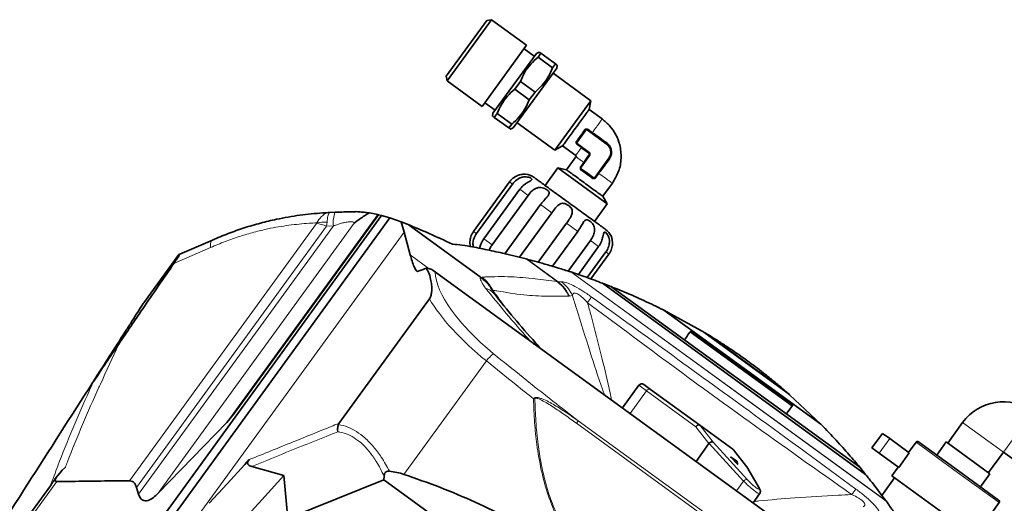
# Model space of a CAD drawing. Units: millimetres. Extents: x 2 to 3949, y -38 to 3638.
# Drawn here: x 1208 to 1481, y 1247 to 1381 of the extents above; entities that cross this region are included whole.
import ezdxf

# ---------------------------------------------------------------- set-up
doc = ezdxf.new("R2010")
doc.units = ezdxf.units.MM

# ---------------------------------------------------------------- blocks, each defined once
blk = doc.blocks.new('3014505-top')
at = {"color": 7, "linetype": 'Continuous', "lineweight": 35}
for p, q in [((446.44, 808.42), (435.19, 792.93)), ((447.71, 808.62), (435.39, 791.67)), ((447.71, 808.62), (446.44, 808.42)), ((457.49, 801.51), (447.71, 808.62)), ((457.49, 801.51), (445.17, 784.56)), ((460.2, 799.28), (448.13, 782.67)), ((459.6, 798.46), (456.77, 800.52)), ((460.97, 799.63), (460.2, 799.28)), ((461.44, 799.29), (460.65, 798.2)), ((465.48, 796.35), (461.44, 799.29)), ((464.69, 795.26), (460.65, 798.2)), ((465.48, 796.35), (464.69, 795.26)), ((465.86, 795.17), (465.95, 796.01)), ((435.19, 792.93), (435.39, 791.67)), ((453.79, 778.56), (465.86, 795.17)), ((475.34, 786.1), (464.82, 793.74)), ((435.39, 791.67), (445.17, 784.56)), ((455.76, 791.48), (454.18, 789.3)), ((455.76, 791.48), (459.81, 788.54)), ((458.22, 786.36), (454.18, 789.3)), ((458.22, 786.36), (459.81, 788.54)), ((445.89, 785.55), (448.73, 783.49)), ((475.34, 786.1), (465.35, 772.35)), ((474.83, 783.69), (475.34, 786.1)), ((448.13, 782.67), (448.04, 781.83)), ((449.3, 782.58), (448.51, 781.49)), ((453.34, 779.64), (449.3, 782.58)), ((478.47, 781.05), (474.83, 783.69)), ((452.55, 778.55), (448.51, 781.49)), ((453.34, 779.64), (452.55, 778.55)), ((454.83, 779.99), (465.35, 772.35)), ((453.02, 778.21), (453.79, 778.56)), ((473.25, 777.27), (472.55, 776.3)), ((479.72, 774.26), (474.46, 778.08)), ((472.37, 776.06), (471.41, 774.74)), ((471.52, 774.04), (474.76, 771.69)), ((465.35, 772.35), (467.48, 773.58)), ((467.48, 773.58), (471.12, 770.93)), ((474.87, 770.99), (472.52, 767.75)), ((471.17, 770.58), (468.53, 766.94)), ((476.56, 764.81), (480.38, 770.07)), ((466.12, 767.46), (462.59, 762.6)), ((468.53, 766.94), (466.12, 767.46)), ((479.87, 757.46), (466.12, 767.46)), ((472.63, 767.05), (473.95, 766.09)), ((473.95, 766.09), (475.23, 765.16)), ((452.72, 763.59), (442.73, 749.84)), ((443.57, 749.23), (453.56, 762.98)), ((478.64, 759.6), (481.29, 763.24)), ((455.58, 761.52), (445.59, 747.76)), ((447.89, 746.09), (457.88, 759.85)), ((461.37, 757.31), (451.38, 743.55)), ((476.35, 752.61), (479.87, 757.46)), ((479.87, 757.46), (478.64, 759.6)), ((402.83, 755.08), (404.34, 755.15)), ((413.89, 754.95), (416.16, 754.51)), ((455.52, 742.65), (464.51, 755.03)), ((417.2, 754.25), (286.92, 574.94)), ((419.52, 753.57), (292.53, 578.79)), ((376.25, 699.24), (416.37, 754.46)), ((416.16, 754.51), (416.37, 754.46)), ((416.37, 754.46), (417.2, 754.25)), ((417.2, 754.25), (419.52, 753.57)), ((419.52, 753.57), (422.69, 752.47)), ((423.45, 749.67), (422.69, 752.47)), ((424.57, 751.75), (422.69, 752.47)), ((468.55, 752.1), (460.69, 741.28)), ((425.17, 743.34), (423.45, 749.67)), ((424.57, 751.75), (444.56, 737.22)), ((464.67, 740.16), (471.69, 749.81)), ((361.2, 743.54), (370.23, 747.44)), ((475.18, 747.28), (469.04, 738.82)), ((471.86, 737.87), (477.48, 745.6)), ((479.5, 744.14), (474.31, 737)), ((360.88, 743.4), (351.18, 730.05)), ((360.88, 743.4), (361.2, 743.54)), ((457.35, 742.18), (451.98, 743.55)), ((457.62, 742.11), (457.35, 742.18)), ((475.33, 736.63), (480.34, 743.53)), ((427.12, 738.68), (426.89, 738.86)), ((426.89, 738.86), (427.14, 738.69)), ((429.59, 739.62), (430.61, 739.47)), ((569.45, 638.81), (431.57, 738.98)), ((469.79, 738.58), (469.76, 738.59)), ((472.31, 737.72), (469.79, 738.58)), ((444.56, 737.22), (444.8, 737.05)), ((478.51, 735.46), (551.6, 682.36)), ((480.91, 734.53), (478.51, 735.46)), ((549.96, 684.36), (480.91, 734.52)), ((430.52, 731.15), (405.36, 696.52)), ((495.58, 727.97), (539.2, 696.28)), ((506.08, 722.25), (495.58, 727.97)), ((531.21, 701.37), (502.89, 721.94)), ((503.13, 722.27), (531.44, 701.7)), ((461.18, 717.57), (461.48, 717.25)), ((518.15, 714.36), (519.28, 713.54)), ((337.02, 707.93), (337.28, 708.34)), ((337.28, 708.28), (337.02, 707.93)), ((337.28, 708.28), (338.29, 709.72)), ((338.29, 709.72), (337.28, 708.34)), ((488.63, 707.1), (484.08, 700.83)), ((490.02, 707.32), (491.92, 705.94)), ((491.92, 705.94), (505.61, 695.99)), ((530.52, 704.5), (539.2, 696.28)), ((376.25, 699.24), (374.2, 696.76)), ((355.15, 677.11), (374.2, 696.76)), ((505.61, 695.99), (514.76, 689.34)), ((578.53, 696.75), (574.41, 691.08)), ((556.27, 693.76), (553.33, 689.71)), ((558.29, 692.29), (556.27, 693.76)), ((563.73, 688.34), (558.29, 692.29)), ((508.12, 690.94), (504.52, 685.98)), ((518.56, 684.58), (514.96, 689.15)), ((555.35, 688.24), (553.33, 689.71)), ((565.61, 691.3), (563.55, 688.47)), ((566.31, 691.41), (577.43, 683.33)), ((574.01, 691.38), (571.36, 687.74)), ((574.01, 691.38), (586.14, 682.56)), ((514.11, 687.24), (515.83, 686)), ((516.15, 685.12), (514.11, 687.24)), ((560.79, 684.29), (555.35, 688.24)), ((563.73, 688.34), (560.79, 684.29)), ((585.74, 682.86), (589.85, 688.52)), ((589.85, 688.52), (597.73, 682.8)), ((390.09, 682.03), (381.16, 684.57)), ((515.61, 685.69), (515.83, 686)), ((515.83, 686), (516.15, 685.12)), ((522.13, 678.41), (518.62, 684.5)), ((549.97, 684.35), (551.6, 682.36)), ((560.61, 684.42), (558.85, 682)), ((327.18, 681.92), (326.44, 680.9)), ((383.96, 675.32), (390.09, 682.03)), ((391.15, 670.1), (390.09, 682.03)), ((417.81, 680.86), (391.15, 670.1)), ((417.89, 681.91), (417.81, 680.86)), ((417.81, 680.86), (518.43, 607.75)), ((559.66, 681.41), (556.12, 676.55)), ((558.85, 682), (581.91, 665.25)), ((577.43, 683.33), (588.55, 675.25)), ((583.5, 678.92), (586.14, 682.56)), ((325.24, 679.17), (269.5, 602.45)), ((349.19, 678.71), (349.73, 676.91)), ((383.96, 675.32), (374.21, 664.66)), ((520.36, 674.48), (522.18, 676.98)), ((555.66, 677.16), (557.26, 675.03)), ((557.26, 675.03), (557.27, 675.01)), ((586.61, 671.72), (588.66, 674.55))]:
    blk.add_line(p, q, dxfattribs=at)
at = {"color": 8, "linetype": 'Continuous', "lineweight": 18}
for p, q in [((472.53, 775.94), (473.91, 777.85)), ((473.76, 777.97), (473.25, 777.27)), ((474.46, 778.08), (474.34, 777.92)), ((474.34, 777.92), (479.6, 774.1)), ((474.46, 778.08), (474.55, 778.2)), ((474.55, 778.2), (475.76, 777.32)), ((475.76, 777.32), (475.67, 777.2)), ((475.76, 777.32), (476.26, 776.95)), ((471.41, 774.74), (471.57, 774.62)), ((472.68, 773.09), (471.47, 773.97)), ((471.52, 774.04), (471.64, 774.2)), ((471.57, 774.62), (472.53, 775.94)), ((474.87, 771.85), (471.64, 774.2)), ((472.55, 776.3), (472.37, 776.06)), ((479.72, 774.26), (479.6, 774.1)), ((474.76, 771.69), (474.87, 771.85)), ((475.03, 770.87), (474.87, 770.99)), ((472.45, 767.8), (473.33, 769.02)), ((472.68, 767.64), (475.03, 770.87)), ((473.33, 769.02), (473.21, 769.1)), ((480.22, 770.19), (476.4, 764.93)), ((480.38, 770.07), (480.22, 770.19)), ((472.52, 767.75), (472.45, 767.8)), ((472.52, 767.75), (472.68, 767.64)), ((472.63, 767.05), (472.74, 767.22)), ((474.07, 766.25), (472.74, 767.22)), ((475.97, 764.87), (474.07, 766.25)), ((477.56, 765.94), (476.68, 764.73)), ((477.56, 765.94), (477.44, 766.03)), ((477.93, 766.45), (477.56, 765.94)), ((453.56, 762.98), (452.72, 763.59)), ((475.23, 765.16), (475.86, 764.7)), ((476.56, 764.81), (476.4, 764.93)), ((457.88, 759.85), (455.58, 761.52)), ((464.51, 755.03), (461.37, 757.31)), ((347.23, 680.6), (399.1, 752)), ((409.62, 752.08), (355.15, 677.11)), ((374.2, 696.76), (416.16, 754.51)), ((399.1, 752), (399.23, 752.23)), ((401.92, 751.29), (402.06, 752.38)), ((471.69, 749.81), (468.55, 752.1)), ((423.45, 749.67), (338.34, 632.52)), ((401.92, 751.29), (349.19, 678.71)), ((349.73, 676.91), (403.83, 751.39)), ((403.83, 751.39), (401.92, 751.29)), ((443.57, 749.23), (442.73, 749.84)), ((447.89, 746.09), (445.59, 747.76)), ((477.48, 745.6), (475.18, 747.28)), ((369.74, 745.38), (359.56, 740.97)), ((480.34, 743.53), (479.5, 744.14)), ((425.17, 743.34), (430.47, 739.49)), ((457.35, 742.18), (466.02, 735.88)), ((457.62, 742.11), (466.22, 735.86)), ((432.13, 738.5), (568.82, 639.18)), ((469.76, 738.59), (557.27, 675.01)), ((469.79, 738.58), (557.26, 675.03)), ((444.8, 737.05), (445.1, 737.13)), ((466.02, 735.88), (466.03, 735.87)), ((466.22, 735.86), (466.22, 735.86)), ((448.09, 733.5), (447.83, 733.71)), ((480.91, 734.53), (549.97, 684.35)), ((469.32, 731.87), (469.13, 731.85)), ((470.18, 732.01), (469.32, 731.87)), ((495.49, 728.02), (539.27, 696.21)), ((506.08, 722.25), (530.52, 704.5)), ((508.13, 721.02), (528.7, 706.07)), ((446.3, 713.87), (423.42, 682.38)), ((490.76, 705.55), (486.21, 699.28)), ((490.76, 705.55), (488.63, 707.1)), ((504.45, 695.6), (490.76, 705.55)), ((471.82, 697.25), (517.32, 664.19)), ((598.08, 699.84), (589.85, 688.52)), ((471.32, 696.56), (516.82, 663.5)), ((508.12, 690.94), (504.45, 695.6)), ((514.86, 689.25), (505.71, 695.9)), ((505.71, 695.9), (509.3, 691.34)), ((578.53, 696.75), (589.85, 688.52)), ((558.29, 692.29), (555.35, 688.24)), ((517.7, 680.5), (508.16, 690.99)), ((509.3, 691.34), (518.73, 680.97)), ((518.45, 684.69), (514.86, 689.25)), ((514.96, 689.15), (514.86, 689.25)), ((577.14, 682.92), (565.61, 691.3)), ((521.96, 678.62), (518.45, 684.69)), ((588.66, 674.55), (577.14, 682.92)), ((327.03, 680.37), (268.56, 599.9)), ((517.7, 680.5), (515.75, 677.82))]:
    blk.add_line(p, q, dxfattribs=at)
at = {"color": 8, "linetype": 'Continuous', "lineweight": 18, "flags": 128}
for points in [[(471.52, 774.04), (471.52, 774.04), (471.52, 774.03), (471.51, 774.03), (471.51, 774.02), (471.5, 774.01), (471.49, 774), (471.48, 773.98), (471.47, 773.97)], [(475.86, 764.7), (475.86, 764.71), (475.87, 764.72), (475.88, 764.74), (475.9, 764.76), (475.91, 764.78), (475.93, 764.81), (475.95, 764.84), (475.97, 764.87)], [(369.74, 745.38), (369.72, 745.79), (369.72, 746.16), (369.74, 746.49), (369.79, 746.78), (369.87, 747.02), (369.97, 747.21), (370.09, 747.35), (370.23, 747.44)]]:
    blk.add_lwpolyline(points, dxfattribs=at)
at = {"color": 7, "linetype": 'Continuous', "lineweight": 35, "flags": 128}
for points in [[(379.23, 685.12), (379.84, 685.79), (380.45, 686.46)], [(369.37, 674.34), (374.3, 679.73), (379.23, 685.12)], [(522.13, 678.41), (522.07, 678.5), (521.96, 678.62)]]:
    blk.add_lwpolyline(points, dxfattribs=at)
at = {"color": 7, "linetype": 'Continuous', "lineweight": 35}
for centre, radius, start, end in [((474.17, 777.68), 0.5, 54, 112.861), ((471.82, 774.44), 0.5, 144, 234), ((477.96, 771.84), 3, 324, 54), ((474.46, 771.28), 0.5, 324, 54), ((456.62, 760.76), 5, 54, 83.9748), ((472.92, 767.46), 0.5, 144, 234), ((476.16, 765.11), 0.5, 265.1397, 324), ((476.44, 746.36), 5, 24.0029, 54), ((489.44, 706.51), 1, 54, 144), ((589.85, 688.52), 14, 54, 144), ((514.18, 688.53), 1, 38.2068, 54), ((566.01, 691.01), 0.5, 54, 144), ((588.26, 674.84), 0.5, 324, 54)]:
    blk.add_arc(centre, radius, start, end, dxfattribs=at)
at = {"color": 8, "linetype": 'Continuous', "lineweight": 18}
for centre, radius, start, end in [((411.68, 752.25), 7.89, 158.4008, 186.2876), ((398.23, 742.61), 9.43, 66.9223, 84.6619), ((401.13, 743.09), 9.33, 84.3347, 101.8041), ((461.03, 727.85), 10.06, 24.4699, 52.7656), ((445.21, 730.09), 4.05, 38.0582, 77.5287), ((439.2, 754.41), 42.8, 325.3153, 327.8827), ((454.48, 707.73), 10.23, 127.1281, 143.0718), ((491.55, 705.13), 0.893, 65.4218, 152.0495), ((447.2, 697.35), 14.01, 26.1216, 26.5764), ((505.24, 695.18), 0.893, 65.4218, 152.0495), ((505.27, 694.96), 1.04, 64.7318, 141.7106), ((505.31, 695.58), 0.509, 38.1171, 53.9398), ((514.46, 688.93), 0.509, 38.1171, 53.9398), ((518.64, 679.79), 1.18, 85.6728, 142.7527), ((581.77, 650.83), 42.8, 140.1173, 142.6847)]:
    blk.add_arc(centre, radius, start, end, dxfattribs=at)
for centre, major_axis, ratio, start_param, end_param in [((459.3, 722.96), (26.19, -19.03), 0.380521, 3.421329, 4.565503), ((457.65, 720.69), (28.62, -20.79), 0.348253, 3.794464, 4.565503), ((519.88, 680.39), (2.17, -2.11), 0.138594, 4.296046, 6.739507), ((519.19, 679.68), (2.98, -2.7), 0.104873, 4.287305, 6.294433)]:
    blk.add_ellipse(centre, major_axis=major_axis, ratio=ratio, start_param=start_param, end_param=end_param, dxfattribs=at)
at = {"color": 7, "linetype": 'Continuous', "lineweight": 35}
for centre, major_axis, ratio, start_param, end_param in [((509.94, 688.94), (-1.76, 2.07), 0.366503, 0.021125, 0.088251), ((508.61, 690.63), (0.764, 0.646), 0.570485, 0.173351, 1.677021), ((333.27, 685.73), (6.61, 5.23), 0.175827, 2.046839, 3.366634), ((517.76, 683.98), (0.829, 0.561), 0.81438, 6.225007, 6.535022), ((383.49, 618.62), (44.59, 61.38), 0.466308, 0.146886, 0.256422)]:
    blk.add_ellipse(centre, major_axis=major_axis, ratio=ratio, start_param=start_param, end_param=end_param, dxfattribs=at)
for points, knots in [([(461.03, 799.59), (461.02, 799.59), (460.98, 799.62), (461.26, 799.42), (461.44, 799.29)], [0, 0, 0, 0, 0.3490126, 1, 1, 1, 1]), ([(460.65, 798.2), (459.94, 797.58), (458.52, 796.32), (456.87, 794.04), (456.13, 792.32), (455.76, 791.48)], [0, 0, 0, 0, 0.333193, 0.674502, 1, 1, 1, 1]), ([(465.89, 796.05), (465.9, 796.04), (465.94, 796.02), (465.66, 796.22), (465.48, 796.35)], [0, 0, 0, 0, 0.349013, 1, 1, 1, 1]), ([(464.69, 795.26), (464.32, 794.4), (463.56, 792.66), (461.9, 790.39), (460.49, 789.15), (459.81, 788.54)], [0, 0, 0, 0, 0.3331929, 0.6745016, 1, 1, 1, 1]), ([(454.18, 789.3), (453.48, 788.68), (452.05, 787.42), (450.41, 785.14), (449.66, 783.42), (449.3, 782.58)], [0, 0, 0, 0, 0.3331929, 0.6745016, 1, 1, 1, 1]), ([(458.22, 786.36), (457.85, 785.5), (457.1, 783.76), (455.44, 781.49), (454.03, 780.25), (453.34, 779.64)], [0, 0, 0, 0, 0.3331929, 0.6745016, 1, 1, 1, 1]), ([(474.83, 783.69), (474.78, 783.63), (474.7, 783.52), (474.08, 782.67), (473.15, 781.38), (471.99, 779.78), (470.73, 778.06), (469.53, 776.39), (468.49, 774.98), (467.79, 773.99), (467.5, 773.61), (467.48, 773.58), (467.48, 773.58)], [0, 0, 0, 0, 0.1059963, 0.2126691, 0.3221285, 0.426839, 0.5370356, 0.6418744, 0.751118, 0.8580208, 0.9648333, 1, 1, 1, 1]), ([(448.51, 781.49), (448.32, 781.62), (448.05, 781.82), (448.08, 781.8), (448.1, 781.79)], [0, 0, 0, 0, 0.666395, 1, 1, 1, 1]), ([(481.29, 763.24), (481.93, 764.31), (483.23, 766.45), (483.88, 770.2), (483.53, 773.68), (482.37, 776.68), (480.73, 779.16), (479.22, 780.42), (478.47, 781.05)], [0, 0, 0, 0, 0.186554, 0.373108, 0.559662, 0.706441, 0.853221, 1, 1, 1, 1]), ([(452.55, 778.55), (452.73, 778.42), (453.01, 778.22), (452.97, 778.24), (452.96, 778.25)], [0, 0, 0, 0, 0.666395, 1, 1, 1, 1]), ([(476.26, 776.95), (476.77, 776.58), (477.95, 775.72), (479.09, 774.87), (479.75, 774.39)], [0, 0, 0, 0, 0.430126, 1, 1, 1, 1]), ([(479.75, 774.39), (480.05, 774.11), (480.5, 773.7), (480.86, 772.94), (481.02, 772.32), (481.06, 771.69), (480.95, 770.86), (480.65, 770.32), (480.45, 769.96)], [0, 0, 0, 0, 0.249299, 0.373764, 0.500003, 0.625358, 0.750703, 1, 1, 1, 1]), ([(474.72, 771.54), (474.72, 771.55), (474.67, 771.59), (474.34, 771.84), (473.68, 772.35), (473.03, 772.83), (472.68, 773.09)], [0, 0, 0, 0, 0.008774, 0.073582, 0.500546, 1, 1, 1, 1]), ([(473.33, 769.02), (473.58, 769.37), (473.96, 769.91), (474.4, 770.55), (474.63, 770.87), (474.74, 771.04), (474.77, 771.09), (474.79, 771.11), (474.79, 771.12)], [0, 0, 0, 0, 0.499432, 0.749713, 0.925392, 0.975263, 0.990768, 1, 1, 1, 1]), ([(471.12, 770.93), (471.15, 770.91), (471.2, 770.86), (471.23, 770.75), (471.22, 770.66), (471.19, 770.61), (471.17, 770.58)], [0, 0, 0, 0, 0.279619, 0.559238, 0.779619, 1, 1, 1, 1]), ([(480.45, 769.96), (479.98, 769.3), (479.15, 768.14), (478.29, 766.95), (477.93, 766.45)], [0, 0, 0, 0, 0.5698911, 1, 1, 1, 1]), ([(457.14, 765.73), (457.14, 765.73), (457.18, 765.73), (457.04, 765.74), (456.71, 765.74), (456.16, 765.68), (455.35, 765.51), (454.22, 765.04), (453.29, 764.32), (452.84, 763.74), (452.72, 763.59)], [0, 0, 0, 0, 0.000013, 0.110988, 0.221906, 0.334163, 0.457095, 0.653527, 0.910949, 1, 1, 1, 1]), ([(478.64, 759.6), (478.59, 759.64), (478.47, 759.72), (477.62, 760.34), (476.34, 761.27), (474.73, 762.44), (473.01, 763.68), (471.35, 764.9), (469.93, 765.92), (468.95, 766.64), (468.56, 766.92), (468.54, 766.94), (468.53, 766.94)], [0, 0, 0, 0, 0.105996, 0.212669, 0.322129, 0.426839, 0.537036, 0.641874, 0.751118, 0.858021, 0.964833, 1, 1, 1, 1]), ([(453.56, 762.98), (453.93, 763.41), (454.61, 764.19), (455.83, 764.8), (456.89, 765), (457.73, 764.96), (458.37, 764.79), (458.78, 764.57), (458.95, 764.36), (458.89, 764.15), (458.59, 763.92), (458, 763.58), (457.03, 763), (456.15, 762.25), (455.7, 761.67), (455.58, 761.52)], [0, 0, 0, 0, 0.132221, 0.2424, 0.318762, 0.381342, 0.444195, 0.500806, 0.555735, 0.610638, 0.66679, 0.728255, 0.826429, 0.955151, 1, 1, 1, 1]), ([(457.88, 759.85), (458.23, 760.28), (458.88, 761.09), (459.96, 761.81), (460.94, 762.06), (461.79, 762), (462.54, 761.76), (463.14, 761.4), (463.55, 761.02), (463.75, 760.62), (463.72, 760.19), (463.42, 759.64), (462.71, 758.87), (461.93, 758.05), (461.49, 757.46), (461.37, 757.31)], [0, 0, 0, 0, 0.1322214, 0.2424, 0.3187616, 0.3813417, 0.4441951, 0.5008056, 0.5557346, 0.6106376, 0.6667901, 0.7282549, 0.8264288, 0.9551514, 1, 1, 1, 1]), ([(464.51, 755.03), (464.85, 755.48), (465.45, 756.31), (466.29, 757.21), (467.05, 757.61), (467.76, 757.67), (468.45, 757.46), (469.09, 757.08), (469.63, 756.61), (470.01, 756.07), (470.2, 755.49), (470.16, 754.75), (469.73, 753.77), (469.09, 752.84), (468.66, 752.25), (468.55, 752.1)], [0, 0, 0, 0, 0.132221, 0.2424, 0.318762, 0.381342, 0.444195, 0.500806, 0.555735, 0.610638, 0.66679, 0.728255, 0.826429, 0.955151, 1, 1, 1, 1]), ([(370.23, 747.44), (370.23, 747.44), (371.69, 748.07), (374.63, 749.27), (379.1, 750.86), (383.57, 752.18), (388.75, 753.42), (394.56, 754.41), (399.45, 754.89), (402.17, 755.04), (402.83, 755.08)], [0, 0, 0, 0, 0.000002, 0.132069, 0.264061, 0.398758, 0.533463, 0.733435, 0.935346, 1, 1, 1, 1]), ([(404.34, 755.15), (405.15, 755.19), (406.77, 755.25), (408.7, 755.29), (409.79, 755.31), (410.12, 755.32), (410.12, 755.32)], [0, 0, 0, 0, 0.403333, 0.81606, 0.99999, 1, 1, 1, 1]), ([(413.89, 754.95), (413.53, 754.77), (412.8, 754.4), (411.39, 753.48), (410.27, 752.62), (409.62, 752.09), (409.62, 752.08)], [0, 0, 0, 0, 0.308591, 0.623785, 0.997484, 1, 1, 1, 1]), ([(410.12, 755.32), (410.12, 755.32), (410.7, 755.33), (411.19, 755.26), (411.68, 755.2)], [0, 0, 0, 0, 0.0060872, 1, 1, 1, 1]), ([(411.68, 755.2), (412.17, 755.16), (413.14, 755.06), (413.58, 755), (413.81, 754.96)], [0, 0, 0, 0, 0.498664, 1, 1, 1, 1]), ([(471.69, 749.81), (472, 750.28), (472.56, 751.15), (473.13, 752.24), (473.6, 752.86), (474.04, 753.1), (474.53, 753.05), (475.05, 752.75), (475.54, 752.31), (475.97, 751.74), (476.27, 751.07), (476.42, 750.2), (476.22, 749.06), (475.71, 748.03), (475.29, 747.43), (475.18, 747.28)], [0, 0, 0, 0, 0.132221, 0.2424, 0.318762, 0.381342, 0.444195, 0.500806, 0.555735, 0.610638, 0.66679, 0.728255, 0.826429, 0.955151, 1, 1, 1, 1]), ([(436.86, 746.32), (434.68, 747.33), (430.31, 749.36), (426.48, 750.95), (424.57, 751.75)], [0, 0, 0, 0, 0.4994541, 1, 1, 1, 1]), ([(442.73, 749.84), (442.44, 749.35), (441.92, 748.46), (441.72, 747.11), (441.77, 746.15), (441.85, 745.78), (441.88, 745.64)], [0, 0, 0, 0, 0.362683, 0.664903, 0.874363, 1, 1, 1, 1]), ([(442.72, 745.48), (442.68, 745.65), (442.54, 746.22), (442.64, 747.38), (443.05, 748.46), (443.46, 749.07), (443.57, 749.23)], [0, 0, 0, 0, 0.133283, 0.446404, 0.856958, 1, 1, 1, 1]), ([(477.48, 745.6), (477.77, 746.09), (478.31, 746.97), (478.64, 748.24), (478.81, 749.07), (478.95, 749.54), (479.14, 749.7), (479.4, 749.59), (479.72, 749.27), (480.05, 748.78), (480.33, 748.13), (480.51, 747.22), (480.44, 745.99), (480.02, 744.9), (479.61, 744.3), (479.5, 744.14)], [0, 0, 0, 0, 0.132221, 0.2424, 0.318762, 0.381342, 0.444195, 0.500806, 0.555735, 0.610638, 0.66679, 0.728255, 0.826429, 0.955151, 1, 1, 1, 1]), ([(445.59, 747.76), (445.29, 747.28), (444.77, 746.42), (444.55, 745.53), (444.45, 745.14)], [0, 0, 0, 0, 0.567528, 1, 1, 1, 1]), ([(480.34, 743.53), (480.63, 744.01), (481.15, 744.91), (481.35, 746.27), (481.3, 747.27), (481.16, 747.93), (481.04, 748.32), (481, 748.42), (481.02, 748.39), (481.05, 748.28), (481.05, 748.28)], [0, 0, 0, 0, 0.238089, 0.436487, 0.57399, 0.686677, 0.799856, 0.900009, 0.999963, 1, 1, 1, 1]), ([(451.98, 743.55), (450.37, 743.9), (447.16, 744.59), (441.83, 745.74), (438.66, 746.11), (436.86, 746.32)], [0, 0, 0, 0, 0.30047, 0.600948, 1, 1, 1, 1]), ([(447.08, 744.6), (447.23, 744.95), (447.44, 745.47), (447.78, 745.94), (447.89, 746.09)], [0, 0, 0, 0, 0.669846, 1, 1, 1, 1]), ([(359.56, 740.97), (356.66, 736.77), (351.51, 729.3), (346.44, 721.83), (344.22, 718.55)], [0, 0, 0, 0, 0.56212, 1, 1, 1, 1]), ([(359.56, 740.97), (359.87, 741.43), (360.5, 742.34), (361.1, 743.27), (361.24, 743.54), (361.21, 743.54), (361.2, 743.54)], [0, 0, 0, 0, 0.318652, 0.639871, 0.935592, 1, 1, 1, 1]), ([(426.89, 738.86), (426.68, 739.23), (426.2, 740.05), (425.68, 741.61), (425.34, 742.76), (425.17, 743.34)], [0, 0, 0, 0, 0.282156, 0.640832, 1, 1, 1, 1]), ([(469.76, 738.59), (469.16, 738.78), (467.92, 739.18), (466.06, 739.75), (464.25, 740.29), (461.94, 740.94), (459.58, 741.59), (458.28, 741.93), (457.62, 742.11)], [0, 0, 0, 0, 0.091796, 0.186588, 0.317401, 0.451538, 0.722557, 1, 1, 1, 1]), ([(429.59, 739.62), (429.5, 739.58), (428.66, 739.24), (427.85, 738.94), (427.12, 738.68)], [0, 0, 0, 0, 0.109485, 1, 1, 1, 1]), ([(430.52, 731.15), (430.58, 731.25), (430.74, 731.49), (430.98, 732.13), (431.17, 733.24), (431.16, 734.65), (430.87, 736.3), (430.53, 738.16), (429.9, 739.13), (429.59, 739.62)], [0, 0, 0, 0, 0.020811, 0.053481, 0.144992, 0.319028, 0.49385, 0.747643, 1, 1, 1, 1]), ([(430.61, 739.47), (430.95, 739.32), (431.51, 739.09), (431.96, 738.67), (432.12, 738.5), (432.13, 738.5)], [0, 0, 0, 0, 0.621539, 0.994467, 1, 1, 1, 1]), ([(447.83, 733.71), (447.83, 733.72), (447.62, 734.08), (446.81, 735.35), (445.65, 736.33), (444.8, 737.05)], [0, 0, 0, 0, 0.00613, 0.272912, 1, 1, 1, 1]), ([(478.51, 735.46), (478, 735.65), (475.94, 736.44), (473.87, 737.17), (472.31, 737.72)], [0, 0, 0, 0, 0.2454621, 1, 1, 1, 1]), ([(476.98, 736.04), (476.95, 736.05), (476.91, 736.06), (476.87, 736.08), (476.85, 736.09), (476.85, 736.09)], [0, 0, 0, 0, 0.498935, 0.749299, 1, 1, 1, 1]), ([(495.49, 728.02), (493.63, 728.93), (489.88, 730.74), (485.12, 732.82), (482.32, 733.95), (480.92, 734.52)], [0, 0, 0, 0, 0.332408, 0.666733, 1, 1, 1, 1]), ([(337.28, 708.34), (337.69, 708.97), (338.5, 710.24), (339.53, 711.84), (341.11, 714.32), (343.22, 717.6), (345.47, 721.13), (347.48, 724.26), (349.14, 726.87), (350.46, 728.93), (350.98, 729.74), (351.18, 730.05)], [0, 0, 0, 0, 0.0584485, 0.1177029, 0.1770151, 0.3474174, 0.5179215, 0.6507965, 0.7836885, 0.9161613, 1, 1, 1, 1]), ([(448.4, 732.59), (450.25, 730.32), (453.93, 725.79), (458.28, 720.77), (460.77, 718.03), (461.18, 717.57)], [0, 0, 0, 0, 0.457031, 0.910027, 1, 1, 1, 1]), ([(495.58, 727.97), (495.57, 727.98), (495.55, 727.99), (495.52, 728.01), (495.5, 728.01), (495.49, 728.02)], [0, 0, 0, 0, 0.4247758, 0.7123835, 1, 1, 1, 1]), ([(501.28, 719.73), (501.52, 720.06), (502.11, 720.86), (502.75, 721.75), (503.13, 722.27)], [0, 0, 0, 0, 0.416882, 1, 1, 1, 1]), ([(508.13, 721.02), (508.07, 721.05), (507.81, 721.22), (507.11, 721.64), (506.48, 722.01), (506.08, 722.25)], [0, 0, 0, 0, 0.096254, 0.41931, 1, 1, 1, 1]), ([(518.15, 714.36), (517.36, 714.92), (515.77, 716.06), (513.25, 717.76), (510.66, 719.45), (508.98, 720.49), (508.13, 721.02)], [0, 0, 0, 0, 0.2182901, 0.4436149, 0.7185994, 1, 1, 1, 1]), ([(338.29, 709.72), (339.6, 711.69), (341.63, 714.73), (343.54, 717.56), (344.22, 718.55)], [0, 0, 0, 0, 0.647846, 1, 1, 1, 1]), ([(519.28, 713.54), (520.06, 712.96), (521.63, 711.8), (524.02, 709.93), (526.44, 707.99), (527.94, 706.72), (528.7, 706.07)], [0, 0, 0, 0, 0.21829, 0.443615, 0.718599, 1, 1, 1, 1]), ([(269.5, 602.45), (279.92, 618.72), (296.42, 644.51), (318.92, 679.65), (330.99, 698.5), (337.02, 707.93)], [0, 0, 0, 0, 0.461137, 0.730543, 1, 1, 1, 1]), ([(528.7, 706.07), (528.76, 706.02), (529, 705.82), (529.62, 705.29), (530.16, 704.81), (530.52, 704.5)], [0, 0, 0, 0, 0.096254, 0.41931, 1, 1, 1, 1]), ([(531.44, 701.7), (530.96, 701.04), (530.32, 700.15), (529.74, 699.36), (529.6, 699.15)], [0, 0, 0, 0, 0.744765, 1, 1, 1, 1]), ([(405.07, 694.23), (405.07, 694.24), (405.02, 694.53), (404.95, 695.23), (405.11, 695.86), (405.2, 696.23)], [0, 0, 0, 0, 0.009253, 0.430366, 1, 1, 1, 1]), ([(405.36, 696.52), (405.31, 696.45), (405.25, 696.36), (405.21, 696.26), (405.2, 696.23)], [0, 0, 0, 0, 0.7439399, 1, 1, 1, 1]), ([(539.2, 696.28), (539.21, 696.27), (539.23, 696.25), (539.25, 696.23), (539.26, 696.22), (539.27, 696.21)], [0, 0, 0, 0, 0.4247758, 0.7123835, 1, 1, 1, 1]), ([(539.27, 696.21), (540.71, 694.72), (543.6, 691.72), (547.05, 687.83), (548.99, 685.51), (549.96, 684.36)], [0, 0, 0, 0, 0.332408, 0.666733, 1, 1, 1, 1]), ([(381.16, 684.57), (380.83, 684.68), (380.41, 684.82), (380.08, 685.22), (380, 685.45), (380.01, 685.68), (380.08, 685.94), (380.23, 686.21), (380.38, 686.37), (380.45, 686.46)], [0, 0, 0, 0, 0.452573, 0.566748, 0.655583, 0.726169, 0.79679, 0.895346, 1, 1, 1, 1]), ([(326.48, 680.87), (326.35, 680.72), (325.9, 680.2), (325.51, 679.6), (325.24, 679.17)], [0, 0, 0, 0, 0.291868, 1, 1, 1, 1]), ([(419.37, 683.26), (419.21, 683.27), (418.9, 683.29), (418.48, 683.13), (418.15, 682.81), (417.96, 682.39), (417.91, 682.06), (417.89, 681.91)], [0, 0, 0, 0, 0.195586, 0.392768, 0.56699, 0.792369, 1, 1, 1, 1]), ([(423.42, 682.38), (426.75, 681.22), (433.42, 678.89), (443.26, 674.71), (452.96, 670.03), (459.22, 666.43), (462.36, 664.63)], [0, 0, 0, 0, 0.247862, 0.496517, 0.747776, 1, 1, 1, 1]), ([(551.6, 682.36), (551.94, 681.94), (553.32, 680.22), (554.66, 678.47), (555.66, 677.16)], [0, 0, 0, 0, 0.245462, 1, 1, 1, 1]), ([(552.62, 681.08), (552.64, 681.06), (552.66, 681.03), (552.69, 680.99), (552.7, 680.98), (552.71, 680.97)], [0, 0, 0, 0, 0.498935, 0.749299, 1, 1, 1, 1]), ([(327.03, 680.37), (332.48, 680.44), (339.22, 680.53), (345.94, 680.59), (347.23, 680.6)], [0, 0, 0, 0, 0.808535, 1, 1, 1, 1]), ([(349.19, 678.71), (349.06, 679.05), (348.81, 679.74), (348.14, 680.47), (347.5, 680.56), (347.23, 680.6)], [0, 0, 0, 0, 0.358828, 0.721056, 1, 1, 1, 1]), ([(522.16, 676.99), (522.19, 677.03), (522.31, 677.15), (522.38, 677.44), (522.39, 677.76), (522.31, 678.06), (522.22, 678.26), (522.15, 678.38), (522.13, 678.41)], [0, 0, 0, 0, 0.075194, 0.273273, 0.452979, 0.643924, 0.909739, 1, 1, 1, 1]), ([(355.15, 677.11), (354.73, 676.7), (353.88, 675.88), (352.61, 675.13), (351.57, 674.96), (350.8, 675.18), (350.13, 675.82), (349.87, 676.52), (349.73, 676.91)], [0, 0, 0, 0, 0.211889, 0.426191, 0.543451, 0.661013, 0.806123, 1, 1, 1, 1]), ([(557.27, 675.01), (557.65, 674.49), (558.41, 673.44), (559.53, 671.85), (560.6, 670.29), (561.93, 668.29), (563.27, 666.25), (564.01, 665.12), (564.38, 664.55)], [0, 0, 0, 0, 0.091796, 0.186588, 0.317401, 0.451538, 0.722557, 1, 1, 1, 1])]:
    blk.add_open_spline(points, degree=3, knots=knots, dxfattribs=at)
at = {"color": 8, "linetype": 'Continuous', "lineweight": 18}
for points, knots in [([(478.47, 781.05), (478.43, 780.99), (478.35, 780.88), (477.76, 780.07), (476.89, 778.87), (476.14, 777.84), (475.76, 777.32)], [0, 0, 0, 0, 0.249885, 0.500099, 0.749712, 1, 1, 1, 1]), ([(471.3, 774.93), (471.67, 775.43), (472.4, 776.43), (473.19, 777.52), (473.58, 778.07)], [0, 0, 0, 0, 0.500292, 1, 1, 1, 1]), ([(473.58, 778.07), (473.64, 778.13), (473.74, 778.23), (473.9, 778.31), (474.02, 778.33), (474.15, 778.34), (474.34, 778.32), (474.47, 778.25), (474.55, 778.2)], [0, 0, 0, 0, 0.251198, 0.376151, 0.500295, 0.589234, 0.750713, 1, 1, 1, 1]), ([(473.76, 777.97), (473.75, 777.97), (473.73, 777.97), (473.69, 777.99), (473.64, 778.03), (473.6, 778.05), (473.58, 778.07)], [0, 0, 0, 0, 0.248295, 0.50826, 0.763705, 1, 1, 1, 1]), ([(473.97, 778.14), (473.93, 778.12), (473.85, 778.08), (473.79, 778.01), (473.76, 777.97)], [0, 0, 0, 0, 0.498836, 1, 1, 1, 1]), ([(473.76, 777.97), (473.76, 777.97), (473.77, 777.96), (473.81, 777.93), (473.86, 777.89), (473.89, 777.86), (473.91, 777.85)], [0, 0, 0, 0, 0.236339, 0.491838, 0.751804, 1, 1, 1, 1]), ([(473.91, 777.85), (473.93, 777.87), (473.97, 777.92), (474.02, 777.94), (474.05, 777.96)], [0, 0, 0, 0, 0.497822, 1, 1, 1, 1]), ([(474.05, 777.96), (474.07, 777.96), (474.12, 777.98), (474.2, 777.98), (474.28, 777.96), (474.32, 777.94), (474.34, 777.92)], [0, 0, 0, 0, 0.251297, 0.499953, 0.747221, 1, 1, 1, 1]), ([(471.47, 773.97), (471.43, 774), (471.36, 774.06), (471.28, 774.17), (471.22, 774.3), (471.18, 774.45), (471.17, 774.62), (471.21, 774.79), (471.27, 774.88), (471.3, 774.93)], [0, 0, 0, 0, 0.121419, 0.249938, 0.35338, 0.499952, 0.68376, 0.825239, 1, 1, 1, 1]), ([(471.64, 774.2), (471.61, 774.23), (471.55, 774.28), (471.51, 774.4), (471.51, 774.52), (471.55, 774.58), (471.57, 774.62)], [0, 0, 0, 0, 0.253953, 0.499891, 0.744502, 1, 1, 1, 1]), ([(479.6, 774.1), (479.87, 773.85), (480.42, 773.35), (480.79, 772.28), (480.76, 771.15), (480.4, 770.51), (480.22, 770.19)], [0, 0, 0, 0, 0.249736, 0.500002, 0.750267, 1, 1, 1, 1]), ([(479.72, 774.26), (479.72, 774.27), (479.71, 774.28), (479.71, 774.31), (479.72, 774.34), (479.74, 774.37), (479.75, 774.39)], [0, 0, 0, 0, 0.244764, 0.499997, 0.755232, 1, 1, 1, 1]), ([(471.12, 770.93), (471.16, 770.99), (471.24, 771.1), (471.55, 771.52), (472.02, 772.17), (472.46, 772.78), (472.69, 773.09)], [0, 0, 0, 0, 0.276468, 0.523443, 0.758088, 1, 1, 1, 1]), ([(474.76, 771.69), (474.76, 771.68), (474.77, 771.67), (474.77, 771.64), (474.75, 771.59), (474.73, 771.56), (474.72, 771.54)], [0, 0, 0, 0, 0.243814, 0.5, 0.756186, 1, 1, 1, 1]), ([(474.79, 771.12), (474.81, 771.15), (474.84, 771.2), (474.85, 771.28), (474.84, 771.36), (474.81, 771.46), (474.75, 771.52), (474.72, 771.54)], [0, 0, 0, 0, 0.250348, 0.375942, 0.500976, 0.750238, 1, 1, 1, 1]), ([(474.79, 771.12), (474.8, 771.1), (474.83, 771.08), (474.86, 771.04), (474.87, 771.01), (474.87, 771), (474.87, 770.99)], [0, 0, 0, 0, 0.243813, 0.5, 0.756187, 1, 1, 1, 1]), ([(475.03, 770.87), (475.08, 770.95), (475.17, 771.11), (475.17, 771.4), (475.08, 771.66), (474.94, 771.79), (474.87, 771.85)], [0, 0, 0, 0, 0.249965, 0.499993, 0.749989, 1, 1, 1, 1]), ([(473.34, 769.01), (473.03, 769.24), (472.42, 769.68), (471.76, 770.16), (471.34, 770.46), (471.23, 770.54), (471.17, 770.58)], [0, 0, 0, 0, 0.241912, 0.476557, 0.723532, 1, 1, 1, 1]), ([(480.38, 770.07), (480.38, 770.07), (480.38, 770.06), (480.39, 770.03), (480.41, 770), (480.44, 769.97), (480.45, 769.96)], [0, 0, 0, 0, 0.2489815, 0.5057061, 0.7593969, 1, 1, 1, 1]), ([(472.58, 766.84), (472.52, 766.9), (472.39, 767.01), (472.32, 767.23), (472.31, 767.42), (472.33, 767.56), (472.38, 767.69), (472.42, 767.77), (472.45, 767.8)], [0, 0, 0, 0, 0.250021, 0.499491, 0.63873, 0.768682, 0.889431, 1, 1, 1, 1]), ([(475.72, 764.56), (475.18, 764.96), (474.09, 765.75), (473.09, 766.47), (472.58, 766.84)], [0, 0, 0, 0, 0.499686, 1, 1, 1, 1]), ([(472.74, 767.22), (472.72, 767.24), (472.66, 767.3), (472.62, 767.41), (472.62, 767.53), (472.66, 767.6), (472.68, 767.64)], [0, 0, 0, 0, 0.253953, 0.499891, 0.744502, 1, 1, 1, 1]), ([(481.29, 763.24), (481.23, 763.28), (481.12, 763.36), (480.31, 763.95), (479.11, 764.81), (478.08, 765.56), (477.56, 765.94)], [0, 0, 0, 0, 0.249585, 0.499918, 0.749796, 1, 1, 1, 1]), ([(476.68, 764.73), (476.63, 764.67), (476.54, 764.57), (476.38, 764.48), (476.2, 764.43), (476.02, 764.43), (475.85, 764.48), (475.77, 764.53), (475.72, 764.56)], [0, 0, 0, 0, 0.224253, 0.356399, 0.500389, 0.749713, 0.836736, 1, 1, 1, 1]), ([(475.86, 764.7), (475.85, 764.7), (475.84, 764.7), (475.8, 764.66), (475.76, 764.62), (475.73, 764.58), (475.72, 764.56)], [0, 0, 0, 0, 0.252129, 0.499578, 0.750753, 1, 1, 1, 1]), ([(475.86, 764.7), (475.9, 764.68), (475.98, 764.63), (476.07, 764.62), (476.12, 764.61)], [0, 0, 0, 0, 0.49989, 1, 1, 1, 1]), ([(476.13, 764.81), (476.1, 764.81), (476.04, 764.82), (475.99, 764.85), (475.97, 764.87)], [0, 0, 0, 0, 0.502221, 1, 1, 1, 1]), ([(476.4, 764.93), (476.38, 764.91), (476.35, 764.87), (476.28, 764.83), (476.21, 764.81), (476.16, 764.81), (476.13, 764.81)], [0, 0, 0, 0, 0.251281, 0.499951, 0.747204, 1, 1, 1, 1]), ([(399.23, 752.23), (399.62, 752.84), (400.47, 754.18), (401.78, 754.93), (402.61, 755.07), (402.83, 755.08), (402.83, 755.08)], [0, 0, 0, 0, 0.387546, 0.8416931, 0.9969375, 1, 1, 1, 1]), ([(402.06, 752.38), (402.12, 752.98), (402.27, 754.28), (402.57, 754.97), (402.78, 755.08), (402.83, 755.08), (402.83, 755.08)], [0, 0, 0, 0, 0.387543, 0.841691, 0.996922, 1, 1, 1, 1]), ([(399.23, 752.23), (398.52, 752.19), (395.98, 752.05), (391.5, 751.61), (386.36, 750.75), (381.79, 749.65), (377.83, 748.49), (373.81, 747.07), (371.1, 745.94), (369.74, 745.38)], [0, 0, 0, 0, 0.077549, 0.276776, 0.477529, 0.606426, 0.735307, 0.86764, 1, 1, 1, 1]), ([(409.62, 752.08), (409.58, 752.19), (409.5, 752.39), (409.02, 752.52), (408.32, 752.53), (407.43, 752.41), (406, 752.1), (404.79, 751.73), (403.96, 751.43), (403.83, 751.39)], [0, 0, 0, 0, 0.170196, 0.307669, 0.410829, 0.553529, 0.678731, 0.950946, 1, 1, 1, 1]), ([(446.09, 734.05), (445.68, 734.62), (444.86, 735.76), (444.6, 736.72), (444.57, 737.16), (444.56, 737.22)], [0, 0, 0, 0, 0.465372, 0.932236, 1, 1, 1, 1]), ([(445.1, 737.13), (445.43, 737.15), (446.89, 737.22), (449.51, 737.31), (453.93, 737.26), (459.47, 736.76), (463.94, 736.16), (466.02, 735.88)], [0, 0, 0, 0, 0.055417, 0.241119, 0.426814, 0.733851, 1, 1, 1, 1]), ([(466.03, 735.87), (466.85, 735.12), (468.06, 733.99), (468.87, 732.46), (469.11, 731.91), (469.13, 731.85)], [0, 0, 0, 0, 0.647811, 0.966928, 1, 1, 1, 1]), ([(466.03, 735.87), (466.03, 735.87), (466.09, 735.87), (466.16, 735.86), (466.22, 735.86)], [0, 0, 0, 0, 0.001622, 1, 1, 1, 1]), ([(466.22, 735.86), (467.04, 735.1), (468.21, 734.02), (469.04, 732.51), (469.28, 731.97), (469.32, 731.87)], [0, 0, 0, 0, 0.651911, 0.933618, 1, 1, 1, 1]), ([(466.22, 735.86), (466.22, 735.86), (466.52, 735.84), (466.82, 735.85), (467.11, 735.85)], [0, 0, 0, 0, 0.000079, 1, 1, 1, 1]), ([(467.11, 735.85), (467.43, 735.85), (468, 735.83), (469.79, 735.16), (471.93, 734.02), (473.89, 732.76), (475.02, 731.96), (475.45, 731.65)], [0, 0, 0, 0, 0.266613, 0.473101, 0.688201, 0.882323, 1, 1, 1, 1]), ([(458.46, 719.45), (458.3, 719.62), (455.99, 722.17), (451.76, 727.07), (447.98, 731.72), (446.09, 734.05)], [0, 0, 0, 0, 0.0351846, 0.5176741, 1, 1, 1, 1]), ([(447.83, 733.71), (447.83, 733.62), (447.84, 733.45), (448.07, 733.02), (448.31, 732.72), (448.4, 732.59)], [0, 0, 0, 0, 0.444384, 0.76839, 1, 1, 1, 1]), ([(448.09, 733.5), (448.78, 732.56), (449.96, 730.95), (451.16, 729.32), (451.66, 728.63)], [0, 0, 0, 0, 0.578123, 1, 1, 1, 1]), ([(469.13, 731.85), (467.17, 731.84), (462.95, 731.81), (456.17, 732.08), (451.28, 733.03), (448.46, 733.44), (448.09, 733.5)], [0, 0, 0, 0, 0.266918, 0.573246, 0.944448, 1, 1, 1, 1]), ([(474.4, 730.05), (474.15, 730.32), (473.55, 730.98), (472.67, 731.8), (471.84, 732.39), (471.3, 732.66), (470.86, 732.75), (470.41, 732.65), (470.24, 732.34), (470.19, 732.06), (470.18, 732.01)], [0, 0, 0, 0, 0.132453, 0.32468, 0.415437, 0.509824, 0.591146, 0.701798, 0.949069, 1, 1, 1, 1]), ([(479.15, 704.42), (478.94, 704.96), (477.42, 708.96), (474.93, 717), (472.17, 725.63), (470.55, 730.83), (470.18, 732.01)], [0, 0, 0, 0, 0.057736, 0.42851, 0.870065, 1, 1, 1, 1]), ([(474.4, 730.05), (474.72, 728.86), (476.1, 723.76), (478.25, 715.39), (480.14, 707.54), (480.92, 703.69), (481.06, 703.03)], [0, 0, 0, 0, 0.130999, 0.562208, 0.924128, 1, 1, 1, 1]), ([(547.72, 676.78), (538.21, 683.51), (521.12, 695.6), (496.71, 713.4), (481.84, 724.5), (474.4, 730.05)], [0, 0, 0, 0, 0.385795, 0.692728, 1, 1, 1, 1]), ([(475.45, 731.65), (482.99, 726.22), (498.08, 715.35), (522.58, 697.56), (539.5, 685.17), (548.92, 678.28)], [0, 0, 0, 0, 0.307139, 0.614296, 1, 1, 1, 1]), ([(344.22, 718.55), (342.52, 714.86), (340.69, 710.87), (337.3, 703.42), (334.14, 696.2), (331.13, 688.81), (329.61, 684.87), (329.42, 684.37)], [0, 0, 0, 0, 0.323034, 0.348017, 0.651718, 0.955477, 1, 1, 1, 1]), ([(461.18, 717.57), (461.16, 717.6), (461.09, 717.68), (460.61, 718.17), (459.91, 718.37), (459.3, 718.55)], [0, 0, 0, 0, 0.048886, 0.168286, 1, 1, 1, 1]), ([(459.38, 703.38), (457.77, 704.66), (453.38, 708.13), (449.05, 711.65), (446.3, 713.87)], [0, 0, 0, 0, 0.366417, 1, 1, 1, 1]), ([(448.3, 715.88), (451.03, 713.67), (456.48, 709.25), (464.33, 703.04), (469.47, 699.07), (471.82, 697.25)], [0, 0, 0, 0, 0.3520307, 0.7040613, 1, 1, 1, 1]), ([(325.24, 679.17), (325.93, 681.02), (327.9, 686.3), (331.44, 695.07), (334.84, 702.93), (336.86, 707.35), (337.28, 708.28)], [0, 0, 0, 0, 0.191831, 0.5484, 0.904837, 1, 1, 1, 1]), ([(459.72, 703.61), (459.66, 703.58), (459.58, 703.52), (459.48, 703.45), (459.43, 703.42), (459.4, 703.4), (459.39, 703.39), (459.39, 703.39), (459.38, 703.38), (459.38, 703.38)], [0, 0, 0, 0, 0.507723, 0.757046, 0.880024, 0.940746, 0.964917, 0.97118, 1, 1, 1, 1]), ([(459.77, 703.51), (459.7, 703.49), (459.6, 703.46), (459.49, 703.42), (459.43, 703.4), (459.41, 703.39), (459.39, 703.39), (459.39, 703.39), (459.38, 703.38), (459.38, 703.38)], [0, 0, 0, 0, 0.507812, 0.757092, 0.880036, 0.940744, 0.964916, 0.971144, 1, 1, 1, 1]), ([(466.22, 669.94), (466.22, 669.94), (465.15, 672.09), (463.33, 676.56), (461.45, 683.53), (460.31, 690.29), (459.62, 696.91), (459.46, 701.16), (459.38, 703.38)], [0, 0, 0, 0, 0.000002, 0.209006, 0.41906, 0.628805, 0.806287, 1, 1, 1, 1]), ([(471.82, 697.25), (470.72, 698.01), (468.56, 699.51), (465.3, 701.65), (462.75, 703.01), (461.08, 703.6), (460.45, 703.73), (460.05, 703.74), (459.81, 703.67), (459.74, 703.63), (459.72, 703.61)], [0, 0, 0, 0, 0.288747, 0.566172, 0.8425, 0.909459, 0.947711, 0.981413, 0.995075, 1, 1, 1, 1]), ([(471.32, 696.56), (470.24, 697.34), (468.12, 698.86), (464.95, 701.06), (462.52, 702.56), (460.84, 703.33), (460.22, 703.57), (459.85, 703.55), (459.79, 703.52), (459.77, 703.51)], [0, 0, 0, 0, 0.294222, 0.574207, 0.853659, 0.919357, 0.985539, 0.996382, 1, 1, 1, 1]), ([(459.77, 703.51), (459.84, 701.38), (459.98, 697.1), (460.57, 691.05), (461.46, 685.4), (462.66, 680.13), (464.26, 674.9), (465.79, 671.56), (466.55, 669.89)], [0, 0, 0, 0, 0.185622, 0.371757, 0.526884, 0.681971, 0.841023, 1, 1, 1, 1]), ([(471.82, 697.25), (471.8, 697.22), (471.75, 697.15), (471.63, 696.99), (471.48, 696.79), (471.37, 696.63), (471.32, 696.56)], [0, 0, 0, 0, 0.25, 0.5, 0.75, 1, 1, 1, 1]), ([(380.45, 686.46), (384.58, 688.13), (392.15, 691.21), (400.46, 694.56), (404.63, 696.23), (405.36, 696.52)], [0, 0, 0, 0, 0.497512, 0.912553, 1, 1, 1, 1]), ([(405.2, 696.23), (406.08, 696.03), (407.76, 695.65), (410.25, 694.33), (412.66, 692.52), (414.99, 690.1), (417.31, 687.02), (418.65, 684.58), (419.37, 683.26)], [0, 0, 0, 0, 0.169267, 0.32239, 0.475489, 0.640876, 0.806384, 1, 1, 1, 1]), ([(405.07, 694.23), (404.43, 693.98), (400.14, 692.26), (392.17, 689.04), (384.85, 686.07), (381.16, 684.57)], [0, 0, 0, 0, 0.080308, 0.537295, 1, 1, 1, 1]), ([(417.89, 681.91), (417.22, 683.27), (416.02, 685.69), (413.88, 688.69), (411.78, 690.95), (409.57, 692.62), (407.33, 693.77), (405.83, 694.08), (405.07, 694.23)], [0, 0, 0, 0, 0.211834, 0.376641, 0.541291, 0.693102, 0.844943, 1, 1, 1, 1]), ([(548.92, 678.28), (549.73, 677.66), (551.34, 676.45), (553.35, 674.65), (554.53, 673.34), (555.11, 672.52), (555.4, 671.99), (555.46, 671.75), (555.49, 671.64)], [0, 0, 0, 0, 0.227213, 0.449808, 0.637448, 0.763763, 0.890382, 1, 1, 1, 1]), ([(520.61, 674.83), (521.07, 674.88), (524.76, 675.3), (532.59, 675.91), (541.21, 676.45), (546.49, 676.71), (547.72, 676.78)], [0, 0, 0, 0, 0.052924, 0.423831, 0.865748, 1, 1, 1, 1]), ([(550.89, 673.37), (550.99, 673.43), (551.29, 673.61), (551.45, 673.91), (551.33, 674.32), (551.21, 674.56), (550.85, 674.96), (550.3, 675.41), (549.31, 676.03), (548.41, 676.47), (547.8, 676.74), (547.72, 676.78)], [0, 0, 0, 0, 0.127768, 0.374432, 0.390628, 0.48522, 0.55446, 0.648447, 0.754507, 0.970459, 1, 1, 1, 1])]:
    blk.add_open_spline(points, degree=3, knots=knots, dxfattribs=at)
for points in [[(473.97, 778.14), (473.97, 778.14), (473.98, 778.13), (473.99, 778.09), (474.02, 778.03), (474.04, 777.98), (474.05, 777.96)], [(471.41, 774.74), (471.42, 774.75), (471.42, 774.77), (471.41, 774.82), (471.36, 774.88), (471.32, 774.91), (471.3, 774.93)], [(472.37, 776.06), (472.38, 776.06), (472.38, 776.06), (472.42, 776.03), (472.47, 775.99), (472.51, 775.96), (472.53, 775.94)], [(472.63, 767.05), (472.64, 767.05), (472.65, 767.03), (472.65, 766.97), (472.63, 766.9), (472.6, 766.86), (472.58, 766.84)], [(474.07, 766.25), (474.05, 766.23), (474.02, 766.19), (473.98, 766.14), (473.96, 766.1), (473.95, 766.1), (473.95, 766.09)], [(476.11, 764.61), (476.12, 764.61), (476.12, 764.62), (476.12, 764.67), (476.13, 764.73), (476.13, 764.78), (476.13, 764.81)], [(476.56, 764.81), (476.56, 764.81), (476.57, 764.81), (476.59, 764.79), (476.63, 764.76), (476.66, 764.74), (476.68, 764.73)], [(448.09, 733.5), (447.7, 734.19), (446.92, 735.59), (445.71, 736.62), (445.1, 737.13)]]:
    blk.add_open_spline(points, degree=3, dxfattribs=at)
at = {"color": 7, "linetype": 'Continuous', "lineweight": 35}
blk.add_open_spline([(479.38, 750.41), (479.34, 750.43), (479.27, 750.49), (478.68, 750.91), (477.77, 751.58), (476.52, 752.48), (475.01, 753.58), (473.29, 754.83), (471.42, 756.19), (469.47, 757.61), (467.52, 759.02), (465.65, 760.38), (463.93, 761.63), (462.42, 762.73), (461.18, 763.63), (460.26, 764.3), (459.67, 764.73), (459.6, 764.78), (459.56, 764.81)], degree=3, dxfattribs=at)

msp = doc.modelspace()

# ---------------------------------------------------------------- block references
msp.add_blockref('3014505-top', (891.23, 572.5))

doc.saveas('drawing.dxf')
